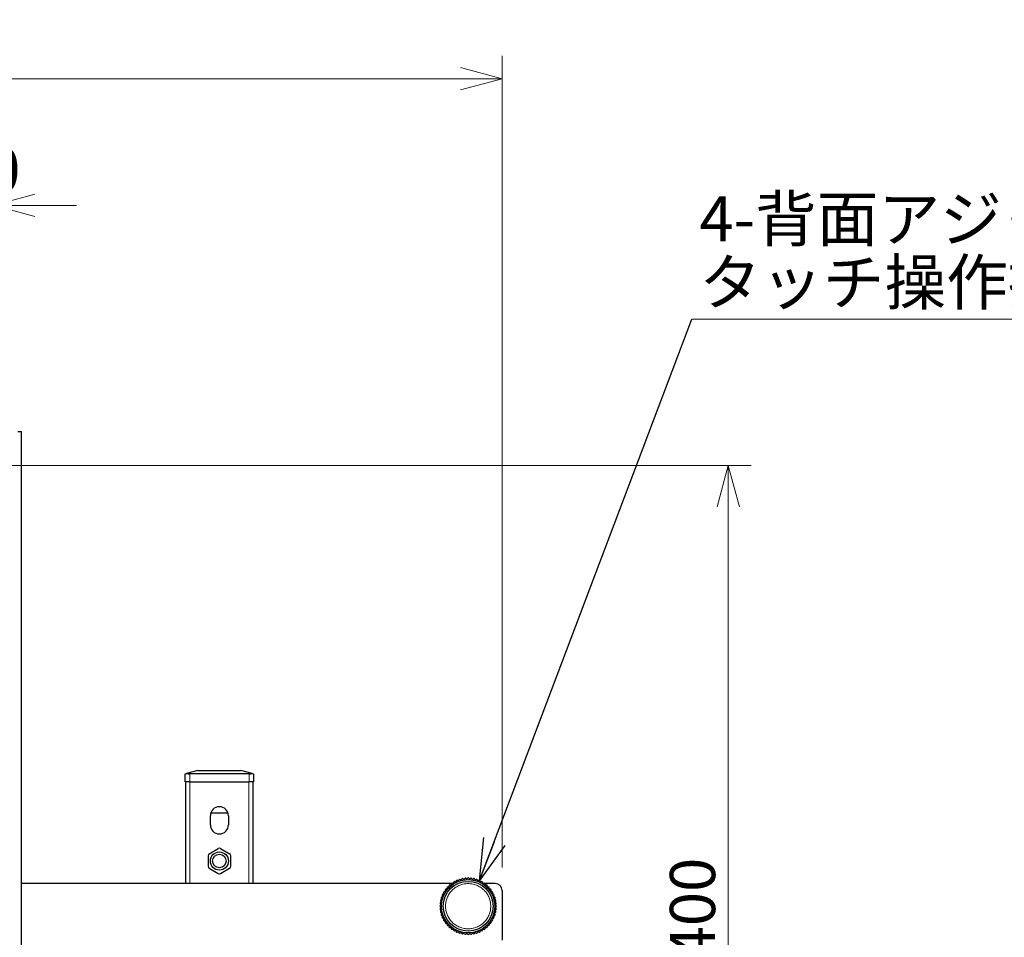
# Model space of a CAD drawing. Units: millimetres. Extents: x 0 to 4035, y -480 to 2376.
# Drawn here: x 988 to 1423, y 1368 to 1773 of the extents above; entities that cross this region are included whole.
import ezdxf

# ---------------------------------------------------------------- set-up
doc = ezdxf.new("R2010")
doc.units = ezdxf.units.MM
doc.header["$LTSCALE"] = 8
doc.layers.add('外形線', color=7, linetype='Continuous', lineweight=25)
doc.styles.add('SLDTEXTSTYLE0', font='TXT', dxfattribs={"width": 0.7, "bigfont": 'bigfont'})
doc.styles.get("Standard").update_dxf_attribs({"font": 'txt', "bigfont": 'bigfont'})
doc.dimstyles.new('SLDDIMSTYLE0', dxfattribs={"dimtxt": 20, "dimasz": 18.4, "dimexe": 0, "dimexo": 0.0625, "dimgap": 5, "dimtad": 2, "dimrnd": 1e-09, "dimzin": 12, "dimdsep": 46, "dimtxsty": 'SLDTEXTSTYLE0', "dimblk1": 'OPEN30', "dimblk2": 'OPEN30', "dimsah": 1, "dimcen": 0.09, "dimadec": 0, "dimazin": 3, "dimtfac": 1, "dimtofl": 0, "dimtmove": 0, "dimatfit": 3, "dimldrblk": 'OPEN30', "dimfxl": 1, "dimfrac": 2, "dimtolj": 1, "dimtzin": 12, "dimarcsym": 0})
doc.dimstyles.new('SLDDIMSTYLE1', dxfattribs={"dimtxt": 20, "dimasz": 18.4, "dimexe": 0, "dimexo": 0.0625, "dimgap": 5, "dimtad": 2, "dimrnd": 1e-09, "dimzin": 12, "dimdsep": 46, "dimtxsty": 'SLDTEXTSTYLE0', "dimblk1": 'OPEN30', "dimblk2": 'OPEN30', "dimsah": 1, "dimcen": 0.09, "dimadec": 0, "dimazin": 3, "dimtfac": 1, "dimtmove": 0, "dimatfit": 0, "dimldrblk": 'OPEN30', "dimfxl": 1, "dimfrac": 2, "dimtolj": 1, "dimtzin": 12, "dimarcsym": 0})
doc.dimstyles.new('SLDDIMSTYLE2', dxfattribs={"dimtxt": 0.18, "dimasz": 18.4, "dimexe": 0, "dimexo": 0.0625, "dimgap": 0, "dimtad": 0, "dimtih": 1, "dimtoh": 1, "dimdec": 0, "dimrnd": 1e-09, "dimzin": 0, "dimdsep": 46, "dimtxsty": 'Standard', "dimblk1": 'OPEN30', "dimblk2": 'OPEN30', "dimsah": 1, "dimcen": 0.09, "dimadec": 0, "dimazin": 0, "dimtfac": 18.4, "dimtdec": 0, "dimtofl": 0, "dimtmove": 0, "dimatfit": 3, "dimldrblk": 'OPEN30', "dimfxl": 1, "dimfrac": 2, "dimtolj": 1, "dimtzin": 0, "dimarcsym": 0})

# ---------------------------------------------------------------- blocks, each defined once
blk = doc.blocks.new('_Open30')
at = {"color": 0, "linetype": 'ByBlock', "lineweight": -2}
for p, q in [((-1, 0.267949), (0, 0)), ((0, 0), (-1, -0.267949)), ((0, 0), (-1, 0))]:
    blk.add_line(p, q, dxfattribs=at)
blk = doc.blocks.new('_D')
at = {"color": 7, "linetype": 'Continuous', "lineweight": 0}
for p, q in [((979.26, 1576.32), (1311.05, 1576.32)), ((1300.89, 1576.32), (1300.89, 1176.32)), ((979.26, 1176.32), (1311.05, 1176.32))]:
    blk.add_line(p, q, dxfattribs=at)
at = {"color": 7, "linetype": 'Continuous', "lineweight": 18, "xscale": 18.4, "yscale": 18.4}
for p, rotation in [((1300.89, 1576.32, -30), 90), ((1300.89, 1176.32, -30), 270)]:
    blk.add_blockref('_Open30', p, dxfattribs=dict(at, rotation=rotation))
at = {"color": 7, "linetype": 'Continuous', "lineweight": 18, "insert": (1275.11, 1357.36), "char_height": 20, "attachment_point": 1, "rotation": 90, "style": 'SLDTEXTSTYLE0'}
blk.add_mtext('400', dxfattribs=at)
blk = doc.blocks.new('_D_2')
at = {"color": 7, "linetype": 'Continuous', "lineweight": 0}
for p, q in [((675.89, 1579.69), (675.89, 1701.48)), ((975.89, 1579.69), (975.89, 1701.48)), ((675.89, 1691.32), (639.09, 1691.32)), ((675.89, 1691.32), (975.89, 1691.32)), ((975.89, 1691.32), (1012.69, 1691.32))]:
    blk.add_line(p, q, dxfattribs=at)
at = {"color": 7, "linetype": 'Continuous', "lineweight": 18, "xscale": 18.4, "yscale": 18.4}
blk.add_blockref('_Open30', (675.89, 1691.32, -30), dxfattribs=at)
at = {"color": 7, "linetype": 'Continuous', "lineweight": 18, "xscale": 18.4, "yscale": 18.4, "rotation": 180}
blk.add_blockref('_Open30', (975.89, 1691.32, -30), dxfattribs=at)
at = {"color": 7, "linetype": 'Continuous', "lineweight": 18, "char_height": 20, "attachment_point": 1, "style": 'SLDTEXTSTYLE0'}
for s, insert in [('100/200/', (680.54, 1717.1)), ('300', (781.65, 1717.1)), ('/400/500/600', (819.57, 1717.1))]:
    blk.add_mtext(s, dxfattribs=dict(at, insert=insert))
blk = doc.blocks.new('_D_3')
at = {"color": 7, "linetype": 'Continuous', "lineweight": 0}
for p, q in [((450.89, 1398.48), (450.89, 1757.48)), ((1200.89, 1398.48), (1200.89, 1757.48)), ((450.89, 1747.32), (1200.89, 1747.32))]:
    blk.add_line(p, q, dxfattribs=at)
at = {"color": 7, "linetype": 'Continuous', "lineweight": 18, "xscale": 18.4, "yscale": 18.4, "rotation": 180}
blk.add_blockref('_Open30', (450.89, 1747.32, -30), dxfattribs=at)
at = {"color": 7, "linetype": 'Continuous', "lineweight": 18, "xscale": 18.4, "yscale": 18.4}
blk.add_blockref('_Open30', (1200.89, 1747.32, -30), dxfattribs=at)
at = {"color": 7, "linetype": 'Continuous', "lineweight": 18, "insert": (806.93, 1773.1), "char_height": 20, "attachment_point": 1, "style": 'SLDTEXTSTYLE0'}
blk.add_mtext('750', dxfattribs=at)
blk = doc.blocks.new('SW_NOTE_0_13')
at = {"color": 0, "linetype": 'Continuous', "lineweight": 0}
blk.add_line((220.34, 0), (0, 0), dxfattribs=at)
at = {"color": 0, "linetype": 'Continuous', "lineweight": 0, "char_height": 20, "attachment_point": 1, "style": 'SLDTEXTSTYLE0'}
for s, insert in [('4-背面アジャスター', (3.36, 54.33)), ('タッチ操作揺れ軽減用', (3.36, 26.33))]:
    blk.add_mtext(s, dxfattribs=dict(at, insert=insert))

msp = doc.modelspace()

# ---------------------------------------------------------------- linework, layer by layer
at = {"color": 1, "linetype": 'Continuous', "lineweight": 18}
for p, q in [((1062.791, 1439.818), (1062.791, 1436.318)), ((1088.991, 1436.318), (1088.991, 1439.818)), ((1062.891, 1391.318), (1062.891, 1436.318)), ((1088.891, 1436.318), (1088.891, 1391.318))]:
    msp.add_line(p, q, dxfattribs=at)
for points, knots in [([(1175.891, 1381.318), (1175.923, 1381.928), (1175.99, 1383.185), (1176.546, 1385.048), (1177.469, 1386.84), (1178.77, 1388.44), (1180.368, 1389.739), (1182.161, 1390.667), (1184.024, 1391.203), (1185.891, 1391.374), (1187.757, 1391.203), (1189.621, 1390.667), (1191.413, 1389.739), (1193.012, 1388.44), (1194.312, 1386.84), (1195.235, 1385.048), (1195.791, 1383.185), (1195.858, 1381.928), (1195.891, 1381.318)], [0, 0, 0, 0, 0.0582592, 0.1200053, 0.1843207, 0.2500002, 0.3156796, 0.3799942, 0.4417424, 0.5000005, 0.5582576, 0.6200058, 0.6843204, 0.7499998, 0.8156793, 0.8799947, 0.9417408, 1, 1, 1, 1]), ([(1195.891, 1381.318), (1195.858, 1380.708), (1195.791, 1379.452), (1195.235, 1377.588), (1194.312, 1375.796), (1193.012, 1374.197), (1191.413, 1372.898), (1189.621, 1371.969), (1187.757, 1371.434), (1185.891, 1371.262), (1184.024, 1371.434), (1182.161, 1371.969), (1180.368, 1372.898), (1178.77, 1374.197), (1177.469, 1375.796), (1176.546, 1377.588), (1175.99, 1379.452), (1175.923, 1380.708), (1175.891, 1381.318)], [0, 0, 0, 0, 0.0582575, 0.1200056, 0.1843195, 0.2500005, 0.3156789, 0.3799937, 0.4417421, 0.4999995, 0.5582579, 0.6200063, 0.6843211, 0.7499995, 0.8156805, 0.8799944, 0.9417425, 1, 1, 1, 1])]:
    msp.add_open_spline(points, degree=3, knots=knots, dxfattribs=at)
at = {"layer": '外形線', "linetype": 'Continuous', "lineweight": 25}
for p, q in [((986.791, 1591.318), (988.391, 1591.318)), ((988.391, 1161.318), (988.391, 1591.318)), ((1066.389, 1441.318), (1061.376, 1439.975)), ((1066.389, 1441.318), (1085.393, 1441.318)), ((1090.405, 1439.975), (1085.393, 1441.318)), ((1060.791, 1436.318), (1060.791, 1439.818)), ((1088.991, 1439.818), (1062.791, 1439.818)), ((1090.991, 1439.818), (1090.991, 1436.318)), ((1062.791, 1436.318), (1060.791, 1436.318)), ((1060.891, 1436.318), (1060.891, 1391.318)), ((1062.791, 1436.318), (1088.991, 1436.318)), ((1062.891, 1436.318), (1088.891, 1436.318)), ((1090.991, 1436.318), (1088.991, 1436.318)), ((1090.891, 1391.318), (1090.891, 1436.318)), ((1071.891, 1417.318), (1071.891, 1421.318)), ((1072.108, 1422.618), (1079.674, 1422.618)), ((1079.891, 1421.318), (1079.891, 1417.318)), ((1071.391, 1404.494), (1075.391, 1406.803)), ((1076.391, 1406.803), (1080.391, 1404.494)), ((1070.891, 1403.628), (1070.891, 1399.009)), ((1080.891, 1399.009), (1080.891, 1403.628)), ((1071.391, 1398.143), (1075.391, 1395.833)), ((1076.391, 1395.833), (1080.391, 1398.143)), ((1184.588, 1393.75), (1184.58, 1393.749)), ((1185.886, 1393.818), (1185.895, 1393.818)), ((1187.202, 1393.749), (1187.192, 1393.75)), ((1188.495, 1393.544), (1188.484, 1393.546)), ((1178.439, 1391.318), (988.391, 1391.318)), ((1189.759, 1393.205), (1189.748, 1393.208)), ((1190.98, 1392.735), (1190.969, 1392.74)), ((1197.891, 1391.318), (1193.343, 1391.318)), ((1200.891, 1388.318), (1200.891, 1366.318)), ((1198.391, 1381.325), (1198.391, 1381.311)), ((1195.177, 1372.951), (1195.183, 1372.958)), ((1196, 1373.967), (1196.007, 1373.975)), ((1196.713, 1375.063), (1196.719, 1375.073)), ((1192.138, 1370.492), (1192.143, 1370.494)), ((1193.235, 1371.203), (1193.241, 1371.208))]:
    msp.add_line(p, q, dxfattribs=at)
at = {"layer": '外形線', "linetype": 'Continuous', "lineweight": 25, "flags": 128}
for points in [[(1060.791, 1439.818), (1060.829, 1439.829), (1060.943, 1439.859), (1061.128, 1439.909), (1061.376, 1439.975)], [(1090.405, 1439.975), (1090.654, 1439.909), (1090.838, 1439.859), (1090.952, 1439.829), (1090.991, 1439.818)], [(1195.175, 1389.688), (1195.176, 1389.686), (1195.178, 1389.685), (1195.179, 1389.684), (1195.18, 1389.682), (1195.181, 1389.681), (1195.182, 1389.68), (1195.183, 1389.678), (1195.185, 1389.677)], [(1198.321, 1382.632), (1198.322, 1382.63), (1198.322, 1382.628), (1198.322, 1382.627), (1198.322, 1382.625), (1198.322, 1382.623), (1198.323, 1382.621), (1198.323, 1382.62), (1198.323, 1382.618)], [(1197.312, 1376.24), (1197.312, 1376.238), (1197.311, 1376.237), (1197.311, 1376.236), (1197.31, 1376.234), (1197.309, 1376.233), (1197.309, 1376.231), (1197.308, 1376.23), (1197.307, 1376.228)], [(1194.258, 1372.032), (1194.257, 1372.031), (1194.256, 1372.03), (1194.256, 1372.03), (1194.255, 1372.029), (1194.254, 1372.028), (1194.253, 1372.028), (1194.252, 1372.027), (1194.252, 1372.026)]]:
    msp.add_lwpolyline(points, dxfattribs=at)
at = {"layer": '外形線', "linetype": 'Continuous', "lineweight": 25}
for centre, radius in [((1075.891, 1401.318), 4), ((1075.891, 1401.318), 3), ((1185.891, 1381.318), 11.8), ((1185.891, 1381.318), 11)]:
    msp.add_circle(centre, radius, dxfattribs=at)
for centre, radius, start, end in [((1075.891, 1421.318), 4, 0, 180), ((1075.891, 1417.318), 4, 180, 0), ((1075.891, 1405.937), 1, 60, 120), ((1071.891, 1403.628), 1, 120, 180), ((1079.891, 1403.628), 1, 0, 60), ((1071.891, 1399.009), 1, 180, 240), ((1079.891, 1399.009), 1, 300, 0), ((1075.891, 1396.699), 1, 240, 300), ((1183.375, 1393.154), 0.4, 30.13727, 173.8627), ((1183.894, 1393.455), 0.2, 210.13725, 279.34306), ((1185.891, 1381.318), 12.1, 98.657, 99.343), ((1184.039, 1393.478), 0.2, 278.65708, 347.86268), ((1184.626, 1393.352), 0.4, 96.51864, 167.86271), ((1184.626, 1393.352), 0.4, 24.13727, 95.48078), ((1185.173, 1393.597), 0.2, 204.13724, 273.34304), ((1185.891, 1381.318), 12.1, 92.657, 93.343), ((1185.321, 1393.605), 0.2, 272.657, 341.86269), ((1185.891, 1393.418), 0.4, 90.60979, 161.86272), ((1185.891, 1393.418), 0.4, 18.1373, 89.38964), ((1186.461, 1393.605), 0.2, 198.13739, 267.343), ((1185.891, 1381.318), 12.1, 86.657, 87.343), ((1186.608, 1393.597), 0.2, 266.65705, 335.86263), ((1187.155, 1393.352), 0.4, 84.69324, 155.8627), ((1187.155, 1393.352), 0.4, 12.13729, 83.30621), ((1187.742, 1393.478), 0.2, 192.13734, 261.34303), ((1185.891, 1381.318), 12.1, 80.657, 81.343), ((1187.888, 1393.455), 0.2, 260.65708, 329.86274), ((1188.406, 1393.154), 0.4, 78.76494, 149.86273), ((1188.406, 1393.154), 0.4, 6.13727, 77.23455), ((1185.891, 1381.318), 12.1, 140.657, 141.343), ((1176.899, 1389.415), 0.4, 66.13724, 209.86277), ((1176.378, 1389.116), 0.2, 320.65704, 29.86291), ((1177.141, 1389.963), 0.2, 246.13712, 315.34299), ((1185.891, 1381.318), 12.1, 134.657, 135.343), ((1177.246, 1390.068), 0.2, 314.65703, 23.86278), ((1177.794, 1390.31), 0.4, 60.13723, 203.86274), ((1178.093, 1390.831), 0.2, 240.1371, 309.34296), ((1185.891, 1381.318), 12.1, 128.657, 129.343), ((1178.207, 1390.923), 0.2, 308.65707, 17.86287), ((1178.778, 1391.107), 0.4, 54.13725, 197.86276), ((1179.13, 1391.594), 0.2, 234.13716, 303.34297), ((1185.891, 1381.318), 12.1, 122.657, 123.343), ((1179.254, 1391.674), 0.2, 302.65698, 11.86278), ((1179.841, 1391.797), 0.4, 48.13725, 191.86274), ((1180.241, 1392.244), 0.2, 228.13719, 297.34297), ((1185.891, 1381.318), 12.1, 116.657, 117.343), ((1180.372, 1392.311), 0.2, 296.6571, 5.86275), ((1180.969, 1392.372), 0.4, 42.13726, 185.86273), ((1181.414, 1392.775), 0.2, 222.1372, 291.34298), ((1185.891, 1381.318), 12.1, 110.657, 111.343), ((1181.552, 1392.828), 0.2, 290.65704, 359.86266), ((1182.152, 1392.826), 0.4, 36.13726, 179.86271), ((1182.636, 1393.18), 0.2, 216.13722, 285.34301), ((1185.891, 1381.318), 12.1, 104.657, 105.343), ((1182.778, 1393.218), 0.2, 284.65707, 353.86265), ((1189.003, 1393.218), 0.2, 186.13727, 255.34307), ((1185.891, 1381.318), 12.1, 74.657, 75.343), ((1189.145, 1393.18), 0.2, 254.65712, 323.86276), ((1189.63, 1392.826), 0.4, 72.82385, 143.86273), ((1189.63, 1392.826), 0.4, 0.1373, 71.17568), ((1190.23, 1392.828), 0.2, 180.13736, 249.34289), ((1185.891, 1381.318), 12.1, 68.65677, 69.34277), ((1190.367, 1392.775), 0.2, 248.6568, 317.86265), ((1190.812, 1392.372), 0.4, 66.86604, 137.86271), ((1190.812, 1392.372), 0.4, 354.13732, 65.13353), ((1191.409, 1392.311), 0.2, 174.13745, 243.34312), ((1185.891, 1381.318), 12.1, 62.657, 63.343), ((1191.54, 1392.244), 0.2, 242.65708, 311.86283), ((1191.941, 1391.797), 0.4, 60.92094, 131.86275), ((1185.891, 1381.318), 12.5, 59.97033, 60.02928), ((1191.941, 1391.797), 0.4, 348.13724, 59.07868), ((1192.528, 1391.674), 0.2, 168.13713, 237.34304), ((1185.891, 1381.318), 12.1, 56.657, 57.343), ((1192.651, 1391.594), 0.2, 236.65709, 305.86267), ((1193.003, 1391.107), 0.4, 54.95068, 125.86271), ((1185.891, 1381.318), 12.5, 53.96941, 54.03026), ((1193.003, 1391.107), 0.4, 342.1373, 53.04899), ((1193.574, 1390.923), 0.2, 162.13736, 231.34305), ((1185.891, 1381.318), 12.1, 50.657, 51.343), ((1193.688, 1390.831), 0.2, 230.65712, 299.86278), ((1193.987, 1390.31), 0.4, 48.98449, 119.86274), ((1185.891, 1381.318), 12.5, 47.96836, 48.03137), ((1193.987, 1390.31), 0.4, 336.13726, 47.01523), ((1194.536, 1390.068), 0.2, 156.13721, 225.3431), ((1185.891, 1381.318), 12.1, 44.657, 45.343), ((1194.64, 1389.963), 0.2, 224.65713, 293.86278), ((1194.883, 1389.415), 0.4, 43.00785, 113.86274), ((1194.883, 1389.415), 0.4, 330.13728, 40.99193), ((1195.403, 1389.116), 0.2, 150.1373, 219.34306), ((1185.891, 1381.318), 12.1, 38.657, 39.343), ((1197.891, 1388.318), 3, 0, 90), ((1174.383, 1385.057), 0.4, 90.13727, 233.86273), ((1174.029, 1384.573), 0.2, 344.65698, 53.86276), ((1174.381, 1385.657), 0.2, 270.13724, 339.34297), ((1174.837, 1386.24), 0.4, 84.13718, 227.86279), ((1174.434, 1385.795), 0.2, 338.65699, 47.86275), ((1185.891, 1381.318), 12.1, 158.657, 159.343), ((1174.898, 1386.837), 0.2, 264.13721, 333.343), ((1175.412, 1387.368), 0.4, 78.13724, 221.86275), ((1185.891, 1381.318), 12.1, 152.657, 153.343), ((1174.965, 1386.968), 0.2, 332.65708, 41.86283), ((1175.535, 1387.955), 0.2, 258.13715, 327.34296), ((1176.102, 1388.43), 0.4, 72.13725, 215.86271), ((1185.891, 1381.318), 12.1, 146.657, 147.343), ((1175.615, 1388.079), 0.2, 326.65697, 35.86267), ((1176.286, 1389.002), 0.2, 252.13718, 321.34299), ((1195.496, 1389.002), 0.2, 218.65702, 287.86267), ((1195.68, 1388.43), 0.4, 37.01468, 107.86259), ((1196.166, 1388.079), 0.2, 144.13733, 213.3431), ((1185.891, 1381.318), 12.5, 35.96745, 36.03239), ((1185.891, 1381.318), 12.1, 32.657, 33.343), ((1195.68, 1388.43), 0.4, 324.13743, 34.98516), ((1196.246, 1387.955), 0.2, 212.65701, 281.86261), ((1196.37, 1387.368), 0.4, 31.0318, 101.86269), ((1196.816, 1386.968), 0.2, 138.13741, 207.343), ((1185.891, 1381.318), 12.1, 26.657, 27.343), ((1196.37, 1387.368), 0.4, 318.13731, 28.9681), ((1196.883, 1386.837), 0.2, 206.6571, 275.86275), ((1185.891, 1381.318), 12.5, 29.96693, 30.03297), ((1196.945, 1386.24), 0.4, 25.04311, 95.86273), ((1197.347, 1385.795), 0.2, 132.13725, 201.34307), ((1185.891, 1381.318), 12.1, 20.657, 21.343), ((1196.945, 1386.24), 0.4, 312.13727, 22.95686), ((1197.4, 1385.657), 0.2, 200.65709, 269.86285), ((1185.891, 1381.318), 12.5, 23.96661, 24.03336), ((1197.398, 1385.057), 0.4, 19.04644, 89.86276), ((1197.752, 1384.573), 0.2, 126.13719, 195.34303), ((1197.398, 1385.057), 0.4, 306.13725, 16.95359), ((1185.891, 1381.318), 12.5, 17.96653, 18.0335), ((1173.791, 1381.318), 0.4, 108.13728, 251.86272), ((1173.857, 1382.583), 0.4, 102.13727, 245.8627), ((1173.857, 1380.053), 0.4, 114.13727, 257.86271), ((1174.055, 1383.834), 0.4, 96.13727, 239.86273), ((1173.604, 1381.888), 0.2, 288.13728, 357.34299), ((1173.604, 1380.748), 0.2, 2.657, 71.86269), ((1173.612, 1382.036), 0.2, 356.6569, 65.86263), ((1173.612, 1380.601), 0.2, 294.13725, 3.3429), ((1173.731, 1383.17), 0.2, 282.13724, 351.34289), ((1185.891, 1381.318), 12.1, 176.657, 177.343), ((1185.891, 1381.318), 12.1, 182.657, 183.343), ((1173.754, 1383.315), 0.2, 350.65694, 59.86274), ((1185.891, 1381.318), 12.1, 170.657, 171.343), ((1173.991, 1384.431), 0.2, 276.13725, 345.34292), ((1185.891, 1381.318), 12.1, 164.657, 165.343), ((1185.891, 1381.318), 12.1, 14.657, 15.343), ((1197.79, 1384.431), 0.2, 194.65712, 263.86285), ((1197.726, 1383.834), 0.4, 13.04074, 83.86275), ((1198.028, 1383.315), 0.2, 120.1372, 189.34308), ((1185.891, 1381.318), 12.1, 8.657, 9.343), ((1198.051, 1383.17), 0.2, 188.65714, 257.86288), ((1197.726, 1383.834), 0.4, 300.13726, 10.95936), ((1198.17, 1382.036), 0.2, 114.13716, 183.34311), ((1185.891, 1381.318), 12.1, 2.657, 3.343), ((1185.891, 1381.318), 12.1, 356.657, 357.343), ((1198.17, 1380.601), 0.2, 176.65705, 245.86275), ((1198.177, 1381.888), 0.2, 182.657, 251.86269), ((1198.177, 1380.748), 0.2, 108.13729, 177.34298), ((1197.924, 1382.583), 0.4, 7.03073, 77.86276), ((1197.924, 1382.583), 0.4, 294.13725, 4.96943), ((1197.924, 1380.053), 0.4, 354.98599, 65.86273), ((1197.991, 1381.318), 0.4, 1.00868, 71.86272), ((1197.991, 1381.318), 0.4, 288.13728, 358.99154), ((1185.891, 1381.318), 12.5, 11.96675, 12.03335), ((1174.055, 1378.803), 0.4, 120.13728, 263.8627), ((1173.731, 1379.467), 0.2, 8.65694, 77.86268), ((1173.754, 1379.321), 0.2, 300.13729, 9.34293), ((1185.891, 1381.318), 12.1, 188.657, 189.343), ((1174.383, 1377.579), 0.4, 126.13729, 269.86269), ((1173.991, 1378.206), 0.2, 14.65692, 83.86265), ((1174.029, 1378.064), 0.2, 306.13734, 15.34301), ((1185.891, 1381.318), 12.1, 194.657, 195.343), ((1174.381, 1376.979), 0.2, 20.65688, 89.86259), ((1174.837, 1376.397), 0.4, 132.13723, 275.86274), ((1174.434, 1376.842), 0.2, 312.13723, 21.34287), ((1185.891, 1381.318), 12.1, 200.657, 201.343), ((1174.898, 1375.8), 0.2, 26.65699, 95.86273), ((1185.891, 1381.318), 12.1, 206.657, 207.343), ((1185.891, 1381.318), 12.1, 332.657, 333.343), ((1196.883, 1375.8), 0.2, 84.1373, 153.343), ((1196.945, 1376.397), 0.4, 264.13728, 335.11962), ((1197.347, 1376.842), 0.2, 158.657, 227.86278), ((1185.891, 1381.318), 12.1, 338.657, 339.343), ((1197.4, 1376.979), 0.2, 90.13724, 159.34298), ((1196.945, 1376.397), 0.4, 336.88081, 47.86274), ((1197.398, 1377.579), 0.4, 270.13727, 341.07383), ((1197.752, 1378.064), 0.2, 164.65708, 233.86281), ((1185.891, 1381.318), 12.1, 344.657, 345.343), ((1197.79, 1378.206), 0.2, 96.13731, 165.34309), ((1197.398, 1377.579), 0.4, 342.92655, 53.86275), ((1197.726, 1378.803), 0.4, 276.13728, 347.04434), ((1185.891, 1381.318), 12.5, 341.97055, 342.02983), ((1198.028, 1379.321), 0.2, 170.65708, 239.8627), ((1185.891, 1381.318), 12.1, 350.657, 351.343), ((1198.051, 1379.467), 0.2, 102.13729, 171.34307), ((1197.726, 1378.803), 0.4, 348.956, 59.86272), ((1197.924, 1380.053), 0.4, 282.13728, 353.01428), ((1185.891, 1381.318), 12.5, 347.96958, 348.03075), ((1185.891, 1381.318), 12.5, 353.96859, 354.03168), ((1175.412, 1375.268), 0.4, 138.13725, 281.86277), ((1174.965, 1375.669), 0.2, 318.13719, 27.34297), ((1175.535, 1374.681), 0.2, 32.65701, 101.86289), ((1176.102, 1374.206), 0.4, 144.13727, 287.86273), ((1185.891, 1381.318), 12.1, 212.657, 213.343), ((1175.615, 1374.558), 0.2, 324.13727, 33.34288), ((1176.286, 1373.635), 0.2, 38.65692, 107.86274), ((1185.891, 1381.318), 12.1, 218.657, 219.343), ((1176.899, 1373.222), 0.4, 150.13727, 293.86274), ((1176.378, 1373.521), 0.2, 330.13726, 39.34297), ((1177.141, 1372.673), 0.2, 44.65693, 113.86278), ((1185.891, 1381.318), 12.1, 224.657, 225.343), ((1177.246, 1372.569), 0.2, 336.13727, 45.34293), ((1177.794, 1372.326), 0.4, 156.13727, 299.86273), ((1178.093, 1371.806), 0.2, 50.65691, 119.86275), ((1185.891, 1381.318), 12.1, 230.657, 231.343), ((1178.207, 1371.713), 0.2, 342.13737, 51.34299), ((1178.778, 1371.529), 0.4, 162.1373, 305.86271), ((1193.003, 1371.529), 0.4, 306.52668, 17.86269), ((1193.574, 1371.713), 0.2, 128.65695, 197.86258), ((1185.891, 1381.318), 12.1, 308.657, 309.343), ((1193.688, 1371.806), 0.2, 60.13736, 129.34297), ((1193.987, 1372.326), 0.4, 240.1373, 311.37342), ((1193.987, 1372.326), 0.4, 312.62714, 23.86272), ((1194.536, 1372.569), 0.2, 134.65693, 203.86271), ((1185.891, 1381.318), 12.1, 314.657, 315.343), ((1194.64, 1372.673), 0.2, 66.13741, 135.34307), ((1194.883, 1373.222), 0.4, 246.13731, 317.3011), ((1194.883, 1373.222), 0.4, 318.69944, 29.86269), ((1195.403, 1373.521), 0.2, 140.657, 209.86257), ((1185.891, 1381.318), 12.1, 320.657, 321.343), ((1195.496, 1373.635), 0.2, 72.13733, 141.34299), ((1195.68, 1374.206), 0.4, 252.13734, 323.2307), ((1196.166, 1374.558), 0.2, 146.65697, 215.86266), ((1185.891, 1381.318), 12.1, 326.657, 327.343), ((1195.68, 1374.206), 0.4, 324.76981, 35.8627), ((1196.246, 1374.681), 0.2, 78.1374, 147.34311), ((1196.37, 1375.268), 0.4, 258.13731, 329.17782), ((1196.816, 1375.669), 0.2, 152.657, 221.86254), ((1196.37, 1375.268), 0.4, 330.82265, 41.86268), ((1179.13, 1371.043), 0.2, 56.65689, 125.86267), ((1185.891, 1381.318), 12.1, 236.657, 237.343), ((1179.254, 1370.963), 0.2, 348.13733, 57.34296), ((1179.841, 1370.839), 0.4, 168.13729, 311.8627), ((1180.241, 1370.393), 0.2, 62.65696, 131.86265), ((1185.891, 1381.318), 12.1, 242.657, 243.343), ((1180.372, 1370.326), 0.2, 354.13728, 63.343), ((1180.969, 1370.264), 0.4, 174.13728, 317.86275), ((1181.414, 1369.862), 0.2, 68.65708, 137.86284), ((1185.891, 1381.318), 12.1, 248.65713, 249.34314), ((1181.552, 1369.809), 0.2, 0.13717, 69.34307), ((1182.152, 1369.811), 0.4, 180.13725, 323.86273), ((1182.636, 1369.457), 0.2, 74.65698, 143.86276), ((1185.891, 1381.318), 12.1, 254.657, 255.343), ((1182.778, 1369.419), 0.2, 6.13726, 75.34294), ((1183.375, 1369.483), 0.4, 186.13727, 329.86273), ((1183.894, 1369.181), 0.2, 80.657, 149.86274), ((1185.891, 1381.318), 12.1, 260.657, 261.343), ((1184.039, 1369.158), 0.2, 12.13726, 81.34292), ((1184.626, 1369.285), 0.4, 192.13727, 335.86275), ((1185.173, 1369.039), 0.2, 86.65696, 155.86284), ((1185.891, 1381.318), 12.1, 266.657, 267.343), ((1185.321, 1369.032), 0.2, 18.13725, 87.34299), ((1185.891, 1369.218), 0.4, 198.13729, 341.86269), ((1186.461, 1369.032), 0.2, 92.657, 161.86265), ((1185.891, 1381.318), 12.1, 272.657, 273.343), ((1186.608, 1369.039), 0.2, 24.13728, 93.34296), ((1187.155, 1369.285), 0.4, 204.13728, 347.86276), ((1187.742, 1369.158), 0.2, 98.65702, 167.86288), ((1185.891, 1381.318), 12.1, 278.65705, 279.34306), ((1187.888, 1369.181), 0.2, 30.13726, 99.34303), ((1188.406, 1369.483), 0.4, 210.13727, 353.86269), ((1189.003, 1369.419), 0.2, 104.65684, 173.86261), ((1185.891, 1381.318), 12.1, 284.657, 285.343), ((1189.145, 1369.457), 0.2, 36.13728, 105.34289), ((1189.63, 1369.811), 0.4, 216.13728, 359.86274), ((1190.23, 1369.809), 0.2, 110.65704, 179.86278), ((1185.891, 1381.318), 12.1, 290.6573, 291.3433), ((1190.367, 1369.862), 0.2, 42.13716, 111.34315), ((1190.812, 1370.264), 0.4, 222.13725, 5.86269), ((1191.409, 1370.326), 0.2, 116.65695, 185.86259), ((1185.891, 1381.318), 12.1, 296.657, 297.343), ((1191.54, 1370.393), 0.2, 48.13732, 117.34297), ((1191.941, 1370.839), 0.4, 228.13729, 299.5785), ((1191.941, 1370.839), 0.4, 300.4221, 11.86273), ((1192.528, 1370.963), 0.2, 122.65699, 191.86273), ((1185.891, 1381.318), 12.1, 302.657, 303.343), ((1192.651, 1371.043), 0.2, 54.13744, 123.343), ((1193.003, 1371.529), 0.4, 234.13732, 305.47391)]:
    msp.add_arc(centre, radius, start, end, dxfattribs=at)
for centre, start_param, end_param in [((1062.791, 1440.354), 3.9269908, 4.712389), ((1088.991, 1440.354), 4.712389, 5.4977871)]:
    msp.add_ellipse(centre, major_axis=(2, 0), ratio=0.2679492, start_param=start_param, end_param=end_param, dxfattribs=at)

# ---------------------------------------------------------------- block references
at = {"color": 7, "linetype": 'Continuous', "lineweight": 0}
msp.add_blockref('SW_NOTE_0_13', (1284.769, 1641.035), dxfattribs=at)

# ---------------------------------------------------------------- dimensions: what is measured, and where the dimension line sits
at = {"color": 7, "linetype": 'Continuous', "lineweight": 18}
dim = msp.add_linear_dim(base=(1200.891, 1747.318), p1=(450.891, 1388.318), p2=(1200.891, 1388.318), dimstyle='SLDDIMSTYLE0', dxfattribs=at)
dim.commit()
dim.dimension.update_dxf_attribs({"geometry": '_D_3', "text_midpoint": (825.891, 1747.318), "dimtype": 160})
dim = msp.add_linear_dim(base=(975.891, 1691.318), p1=(675.891, 1569.528), p2=(975.891, 1569.528), text='100/200/<>/400/500/600', dimstyle='SLDDIMSTYLE1', dxfattribs=at)
dim.commit()
dim.dimension.update_dxf_attribs({"geometry": '_D_2', "text_midpoint": (825.891, 1691.318), "dimtype": 160})
dim = msp.add_linear_dim(base=(1300.891, 1176.318), p1=(969.101, 1576.318), p2=(969.101, 1176.318), angle=90, dimstyle='SLDDIMSTYLE0', dxfattribs=at)
dim.commit()
dim.dimension.update_dxf_attribs({"geometry": '_D', "text_midpoint": (1300.891, 1376.318), "dimtype": 160})

# ---------------------------------------------------------------- leaders
at = {"color": 7, "linetype": 'Continuous', "lineweight": 0}
msp.add_leader([(1190.98, 1392.735), (1284.769, 1641.035)], dimstyle='SLDDIMSTYLE2', dxfattribs=at)

doc.saveas('drawing.dxf')
